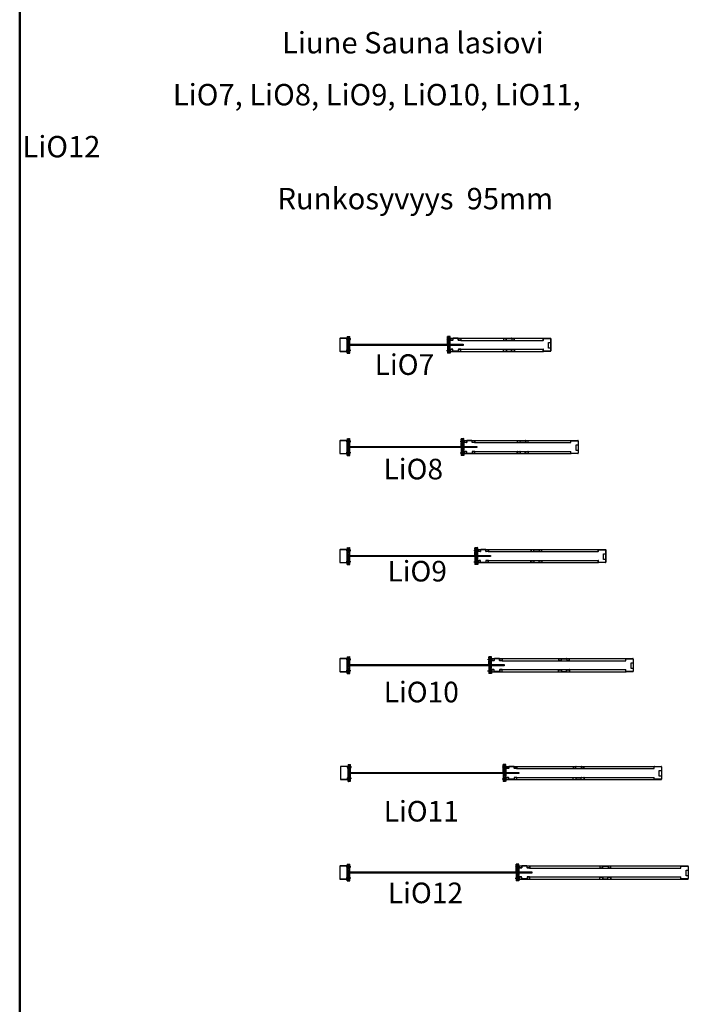
# Model space of a CAD drawing. Units: millimetres. Extents: x -58472 to -17321, y -92486 to -37860.
# Drawn here: x -45669 to -40807, y -75790 to -68627 of the extents above; entities that cross this region are included whole.
import ezdxf

# ---------------------------------------------------------------- set-up
doc = ezdxf.new("R2010")
doc.units = ezdxf.units.MM
doc.header["$MEASUREMENT"] = 0
doc.linetypes.add('DASHDOT', pattern=[1.0001, 0.5, -0.25, 0.0001, -0.25])
doc.layers.add('LIUNE_LEIKKAUS VIEW', color=7, linetype='Continuous', lineweight=25)
doc.layers.add('LIUNE_TEKSTIT', color=7, linetype='Continuous')
doc.styles.add('Arial', font='arial.ttf')

# ---------------------------------------------------------------- blocks, each defined once
blk = doc.blocks.new('Temp_95p1')
at = {"layer": 'LIUNE_LEIKKAUS VIEW', "lineweight": 25, "ltscale": 300}
for p, q in [((24863.6, -41981.5), (24862.3, -41981.5)), ((24862.3, -42007.4), (24862.3, -41981.5)), ((24863.6, -42007.4), (24863.6, -41981.5)), ((24882, -42007.8), (24864.1, -42007.8)), ((24882, -42009.1), (24864.1, -42009.1)), ((24882.5, -41997.2), (24882.5, -42007.4)), ((24883.8, -41997.2), (24883.8, -42007.4)), ((24920.7, -41994.1), (24885.6, -41994.1)), ((24920.7, -41995.5), (24885.6, -41995.5)), ((24922.5, -42007.4), (24922.5, -41997.2)), ((24923.8, -42007.4), (24923.8, -41997.2)), ((24940.5, -42007.8), (24924.2, -42007.8)), ((24940.5, -42009.1), (24924.2, -42009.1)), ((24941, -41994.1), (24941, -42007.4)), ((24942.3, -41994.1), (24942.3, -42007.4)), ((24862.3, -42075.9), (24862.3, -42101.8)), ((24863.6, -42101.8), (24862.3, -42101.8)), ((24863.6, -42075.9), (24863.6, -42101.8)), ((24882, -42074.1), (24864.1, -42074.1)), ((24882, -42075.5), (24864.1, -42075.5)), ((24882.5, -42086.1), (24882.5, -42075.9)), ((24883.8, -42086.1), (24883.8, -42075.9)), ((24920.7, -42087.8), (24885.6, -42087.8)), ((24920.7, -42089.1), (24885.6, -42089.1)), ((24922.5, -42075.9), (24922.5, -42086.1)), ((24923.8, -42075.9), (24923.8, -42086.1)), ((24940.5, -42074.1), (24924.2, -42074.1)), ((24940.5, -42075.5), (24924.2, -42075.5)), ((24941, -42089.1), (24941, -42075.9)), ((24942.3, -42089.1), (24942.3, -42075.9))]:
    blk.add_line(p, q, dxfattribs=at)
at = {"layer": 'LIUNE_LEIKKAUS VIEW', "lineweight": 25}
for p, q in [((24941, -41994.1), (24942.3, -41994.1)), ((24941, -42089.1), (24942.3, -42089.1))]:
    blk.add_line(p, q, dxfattribs=at)
at = {"layer": 'LIUNE_LEIKKAUS VIEW', "lineweight": 25, "ltscale": 300}
for centre, radius, start, end in [((24864.1, -42007.4), 1.77, 180.27771, 269.89974), ((24864.1, -42007.4), 0.44, 180.01045, 270.01045), ((24882, -42007.4), 0.44, 270.01045, 0.01045), ((24882, -42007.4), 1.76, 270.01045, 0.01045), ((24885.6, -41997.2), 3.08, 90.01045, 180.01045), ((24885.6, -41997.2), 1.76, 90.01045, 180.01045), ((24920.7, -41997.2), 3.08, 0.01045, 90.01045), ((24920.7, -41997.2), 1.76, 0.01045, 90.01045), ((24924.2, -42007.4), 1.76, 180.01045, 270.01045), ((24924.2, -42007.4), 0.44, 180.01045, 270.01045), ((24940.5, -42007.4), 0.44, 270.01045, 0.01045), ((24940.5, -42007.4), 1.76, 270.01045, 0.01045), ((24864.1, -42075.9), 1.77, 90.10026, 179.72229), ((24864.1, -42075.9), 0.44, 89.98955, 179.98955), ((24882, -42075.9), 1.76, 359.98955, 89.98955), ((24882, -42075.9), 0.44, 359.98955, 89.98955), ((24885.6, -42086.1), 3.08, 179.98955, 269.98955), ((24885.6, -42086.1), 1.76, 179.98955, 269.98955), ((24920.7, -42086.1), 1.76, 269.98955, 359.98955), ((24920.7, -42086.1), 3.08, 269.98955, 359.98955), ((24924.2, -42075.9), 1.76, 89.98955, 179.98955), ((24924.2, -42075.9), 0.44, 89.98955, 179.98955), ((24940.5, -42075.9), 1.76, 359.98955, 89.98955), ((24940.5, -42075.9), 0.44, 359.98955, 89.98955)]:
    blk.add_arc(centre, radius, start, end, dxfattribs=at)
blk = doc.blocks.new('Temp_95p2')
at = {"layer": 'LIUNE_LEIKKAUS VIEW', "lineweight": 25, "ltscale": 300}
for p, q in [((25151.3, -41989.1), (25151.3, -42002.4)), ((25152.6, -41989.1), (25152.6, -42002.4)), ((25152.7, -42004.1), (25171.4, -42004.1)), ((25153.1, -42002.8), (25171, -42002.8)), ((25171.5, -42002.4), (25171.5, -41992.1)), ((25172.8, -42002.4), (25172.8, -41992.2)), ((25174.6, -41989.1), (25209.7, -41989.1)), ((25174.6, -41990.5), (25209.7, -41990.5)), ((25211.5, -41992.3), (25211.5, -42002.4)), ((25212.8, -41992.3), (25212.8, -42002.4)), ((25213.2, -42002.8), (25229.5, -42002.8)), ((25213.2, -42004.1), (25229.5, -42004.1)), ((25230, -42002.4), (25230, -41989.1)), ((25231.3, -42002.4), (25231.3, -41989.1)), ((25151.3, -42084.1), (25151.3, -42070.9)), ((25152.6, -42084.1), (25152.6, -42070.9)), ((25153.1, -42069.1), (25171, -42069.1)), ((25153.1, -42070.5), (25171, -42070.5)), ((25155.3, -42069.1), (25155.3, -42069.1)), ((25171.5, -42070.9), (25171.5, -42081.1)), ((25172.8, -42070.9), (25172.8, -42081.1)), ((25174.6, -42082.8), (25208.2, -42082.8)), ((25209.9, -42081.1), (25209.9, -42070.9)), ((25211.3, -42081.1), (25211.3, -42070.9)), ((25211.7, -42069.1), (25229.5, -42069.1)), ((25211.7, -42070.4), (25229.5, -42070.4)), ((25230, -42070.9), (25230, -42084.1)), ((25231.3, -42070.9), (25231.3, -42084.1))]:
    blk.add_line(p, q, dxfattribs=at)
at = {"layer": 'LIUNE_LEIKKAUS VIEW', "lineweight": 25}
for p, q in [((25151.3, -41989.1), (25152.6, -41989.1)), ((25230, -41989.1), (25231.3, -41989.1)), ((25152.6, -42084.1), (25151.3, -42084.1)), ((25174.6, -42084.1), (25208.2, -42084.1)), ((25231.3, -42084.1), (25230, -42084.1))]:
    blk.add_line(p, q, dxfattribs=at)
at = {"layer": 'LIUNE_LEIKKAUS VIEW', "lineweight": 25, "ltscale": 300}
for centre, radius, start, end in [((25153.1, -42002.4), 1.76, 180.01045, 259.23964), ((25153.1, -42002.4), 0.44, 180.01045, 270.01045), ((25171, -42002.4), 0.44, 270.01045, 0.01045), ((25171, -42002.4), 1.76, 280.1397, 0.01046), ((25174.6, -41992.2), 3.08, 90.08661, 179.9789), ((25174.6, -41992.2), 1.76, 90.01045, 180.01045), ((25209.7, -41992.2), 3.07, 359.97231, 90.10255), ((25209.7, -41992.2), 1.76, 0.01045, 90.01045), ((25213.2, -42002.4), 1.73, 179.55243, 271.11639), ((25213.2, -42002.4), 0.44, 180.01045, 270.01045), ((25229.6, -42002.4), 1.73, 269.08934, 0.39202), ((25229.5, -42002.4), 0.44, 270.01045, 0.01045), ((25153.1, -42070.9), 1.76, 90.01045, 180.01045), ((25153.1, -42070.9), 0.44, 90.01045, 180.01045), ((25171, -42070.9), 1.76, 0.01045, 90.01045), ((25171, -42070.9), 0.44, 0.01045, 90.01045), ((25174.5, -42081.1), 3.07, 179.93436, 270.19418), ((25174.6, -42081.1), 1.76, 180.01045, 270.01045), ((25208.2, -42081.1), 1.76, 270.01045, 0.01045), ((25208.2, -42081.1), 3.08, 270.01045, 0.01045), ((25211.7, -42070.9), 1.74, 89.66596, 180.30471), ((25211.7, -42070.9), 0.44, 90.01045, 180.01045), ((25229.5, -42070.9), 1.73, 359.61763, 90.14089), ((25229.5, -42070.9), 0.44, 0.01045, 90.01045)]:
    blk.add_arc(centre, radius, start, end, dxfattribs=at)
blk = doc.blocks.new('Temp_St1')
at = {"layer": 'LIUNE_LEIKKAUS VIEW', "lineweight": 25, "ltscale": 300}
blk.add_lwpolyline([(35276.7, 7756.8), (35276.7, 7715.9), (35261.5, 7715.9), (35261.5, 7756.8)], close=True, dxfattribs=at)
blk = doc.blocks.new('Temp_95b')
at = {"lineweight": 25}
for p, q in [((25188.7, -16975.9), (25188.7, -16963.9)), ((25189.9, -16975.9), (25188.7, -16975.9)), ((25189.9, -16975.9), (25189.9, -16964.1)), ((25191.7, -16960.9), (25240.8, -16960.9)), ((25191.9, -16962.1), (25240.6, -16962.1)), ((25242.5, -16964.1), (25242.5, -17052.7)), ((25243.7, -16963.9), (25243.7, -17052.9)), ((25188.7, -17052.9), (25188.7, -17040.9)), ((25189.9, -17040.9), (25188.7, -17040.9)), ((25189.9, -17052.7), (25189.9, -17040.9)), ((25240.8, -17055.9), (25191.7, -17055.9)), ((25240.6, -17054.7), (25191.9, -17054.7))]:
    blk.add_line(p, q, dxfattribs=at)
for centre, radius, start, end in [((25191.7, -16963.9), 3, 90, 180), ((25191.9, -16964.1), 2, 90, 180), ((25240.6, -16964.1), 1.98, 359.22009, 89.91833), ((25240.8, -16963.9), 2.98, 359.48101, 89.94506), ((25191.7, -17052.9), 3, 180.00683, 270.00829), ((25191.9, -17052.7), 2, 180.00752, 270.00854), ((25240.6, -17052.7), 1.98, 270.09023, 0.78001), ((25240.8, -17052.9), 2.99, 270.12054, 0.49522)]:
    blk.add_arc(centre, radius, start, end, dxfattribs=at)
at = {"lineweight": 5}
blk.add_blockref('Temp_St1', (-10034.2, -24747.9), dxfattribs=at)
blk = doc.blocks.new('Temp_S95n8_2')
at = {"lineweight": 5}
h = blk.add_hatch(dxfattribs=at)
h.set_pattern_fill('ANSI37', color=256, scale=70)
h.paths.add_polyline_path([(31824.9, -22230.6), (31822.5, -22229.7), (31816, -22230.6), (31812, -22230), (31806.4, -22230.3), (31806.4, -22242.1), (31818.4, -22242.1), (31818.4, -22247.1), (31824.9, -22247.1)])
h.paths.add_polyline_path([(31824.9, -22253.1), (31824.9, -22252.1), (31818.4, -22252.1), (31818.4, -22257.1), (31806.4, -22257.1), (31806.4, -22283.1, 0.415603), (31807.2, -22284), (31824.9, -22284), (31824.9, -22283), (31824.9, -22270.6)])
h.paths.add_polyline_path([(31824.9, -22299.6), (31824.9, -22298.8), (31808.1, -22298.8, 0.4143), (31806.4, -22300.6), (31806.4, -22325.6), (31816.9, -22325.6), (31816.9, -22330.1), (31824.9, -22330.1), (31824.9, -22329.1), (31824.9, -22312)])
h.paths.add_polyline_path([(31824.9, -22335.1), (31816.9, -22335.1), (31816.9, -22339.6), (31806.4, -22339.6), (31806.4, -22352.1), (31812, -22352.5), (31816, -22351.6), (31822.5, -22352.6), (31824.9, -22351.6)])
at = {"linetype": 'DASHDOT', "lineweight": 18, "ltscale": 10}
blk.add_line((31798.7, -22249.6), (31833.8, -22249.6), dxfattribs=at)
at = {"linetype": 'Continuous'}
for p, q in [((31818.4, -22242.1), (31806.4, -22242.1)), ((31806.4, -22257.1), (31818.4, -22257.1)), ((31818.4, -22247.1), (31818.4, -22242.1)), ((31824.4, -22247.1), (31818.4, -22247.1)), ((31818.4, -22257.1), (31818.4, -22252.1)), ((31818.4, -22252.1), (31824.4, -22252.1)), ((31816.9, -22325.6), (31806.4, -22325.6)), ((31806.4, -22339.6), (31816.9, -22339.6)), ((31816.9, -22330.1), (31816.9, -22325.6)), ((31824.9, -22330.1), (31816.9, -22330.1)), ((31816.9, -22339.6), (31816.9, -22335.1)), ((31816.9, -22335.1), (31824.9, -22335.1))]:
    blk.add_line(p, q, dxfattribs=at)
at = {"lineweight": 25}
for p, q in [((31806.4, -22242.1), (31806.4, -22257.1)), ((31818.4, -22247.1), (31818.4, -22252.1)), ((31818.4, -22247.1), (31824.9, -22247.1)), ((31818.4, -22252.1), (31824.9, -22252.1)), ((31824.9, -22248.1), (31824.9, -22253.1)), ((31806.4, -22325.6), (31806.4, -22339.6)), ((31816.9, -22330.1), (31816.9, -22335.1)), ((31824.9, -22329.1), (31824.9, -22334.1))]:
    blk.add_line(p, q, dxfattribs=at)
at = {"linetype": 'DASHDOT', "ltscale": 10}
blk.add_line((31798.7, -22332.6), (31833.8, -22332.6), dxfattribs=at)
blk.add_line((31798.7, -22332.6), (31833.8, -22332.6), dxfattribs=at)
at = {"lineweight": 25}
for points in [[(31824.9, -22230.6), (31822.5, -22229.7), (31816, -22230.6), (31812, -22230), (31806.4, -22230.3)], [(31824.9, -22248.1), (31824.9, -22230.6)], [(31824.9, -22270.6), (31824.9, -22270.6), (31824.9, -22283), (31824.9, -22283)], [(31824.9, -22299.6), (31824.9, -22299.6), (31824.9, -22312), (31824.9, -22312)], [(31824.9, -22351.6), (31822.5, -22352.6), (31816, -22351.6), (31812, -22352.5), (31806.4, -22352.1)]]:
    blk.add_lwpolyline(points, dxfattribs=at)
at = {"layer": 'LIUNE_LEIKKAUS VIEW', "lineweight": 25, "ltscale": 300}
for p, q in [((31806.4, -22243.6), (31806.4, -22230.3)), ((31806.4, -22283.1), (31806.4, -22257.1)), ((31806.4, -22300.6), (31806.4, -22325.6)), ((31806.4, -22338.6), (31806.4, -22352.1))]:
    blk.add_line(p, q, dxfattribs=at)
for points in [[(31824.9, -22253.1), (31824.9, -22270.6)], [(31824.9, -22283), (31824.9, -22284), (31807.2, -22284)], [(31824.9, -22299.6), (31824.9, -22298.8), (31808.1, -22298.8)], [(31824.9, -22329.1), (31824.9, -22312)], [(31824.9, -22351.6), (31824.9, -22334.1)]]:
    blk.add_lwpolyline(points, dxfattribs=at)
for centre, radius, start, end in [((31807.2, -22283.1), 0.869, 179.29254, 270.27822), ((31808.1, -22300.6), 1.76, 89.98955, 179.98955)]:
    blk.add_arc(centre, radius, start, end, dxfattribs=at)
blk = doc.blocks.new('Temp_S95n8')
at = {"lineweight": 5}
h = blk.add_hatch(dxfattribs=at)
h.set_pattern_fill('ANSI37', color=256, scale=70)
h.paths.add_polyline_path([(31096.3, -22229.4), (31090.7, -22230.2), (31086.7, -22229.7), (31080.2, -22230), (31077.8, -22229.6), (31077.8, -22247.1), (31084.3, -22247.1), (31084.3, -22242.6), (31096.3, -22242.6)])
h = blk.add_hatch(dxfattribs=at)
h.set_pattern_fill('ANSI37', color=256, scale=70)
h.set_pattern_definition([(45, (-31069.783, 19542.3635), (-6.1871843, 6.1871843), []), (135, (-31069.783, 19542.3635), (-6.1871843, -6.1871843), [])])
h.paths.add_polyline_path([(31077.8, -22330.2), (31084.3, -22330.2), (31084.3, -22325.7), (31096.3, -22325.7), (31096.3, -22300.9, 0.30518), (31095.2, -22299.2), (31088.6, -22296.6, -0.306887), (31088, -22295.7), (31088, -22286.5, -0.313777), (31088.6, -22285.6), (31095.2, -22283, 0.307104), (31096.3, -22281.3), (31096.3, -22256.6), (31084.3, -22256.6), (31084.3, -22252.1), (31077.8, -22252.1), (31077.8, -22258.6)])
h = blk.add_hatch(dxfattribs=at)
h.set_pattern_fill('ANSI37', color=256, scale=70)
h.paths.add_polyline_path([(31096.3, -22339.7), (31084.3, -22339.7), (31084.3, -22335.2), (31077.8, -22335.2), (31077.8, -22352.2), (31080.2, -22352.2), (31086.7, -22351.6), (31090.7, -22352), (31096.3, -22351.5)])
at = {"linetype": 'DASHDOT', "ltscale": 10}
for p, q in [((31104, -22249.6), (31068.9, -22249.6)), ((31104, -22332.6), (31068.9, -22332.6))]:
    blk.add_line(p, q, dxfattribs=at)
at = {"lineweight": 5}
for p, q in [((31077.8, -22229.6), (31077.8, -22247.1)), ((31096.3, -22242.6), (31084.3, -22242.6))]:
    blk.add_line(p, q, dxfattribs=at)
at = {"lineweight": 25}
for p, q in [((31077.8, -22247.1), (31084.3, -22247.1)), ((31077.8, -22247.1), (31077.8, -22252.1)), ((31084.3, -22247.1), (31084.3, -22242.6)), ((31084.3, -22247.1), (31084.3, -22252.1)), ((31085.9, -22242.6), (31096.3, -22242.6)), ((31096.3, -22242.6), (31096.3, -22256.6)), ((31077.8, -22330.2), (31077.8, -22335.2)), ((31084.3, -22330.2), (31084.3, -22335.2)), ((31096.3, -22339.7), (31096.3, -22325.7))]:
    blk.add_line(p, q, dxfattribs=at)
for points in [[(31077.8, -22229.6), (31080.2, -22230), (31086.7, -22229.7), (31090.7, -22230.2), (31096.3, -22229.4)], [(31096.3, -22256.6), (31084.3, -22256.6), (31084.3, -22252.1), (31077.8, -22252.1)], [(31077.8, -22330.2), (31084.3, -22330.2), (31084.3, -22325.7), (31096.3, -22325.7)], [(31077.8, -22335.2), (31084.3, -22335.2), (31084.3, -22339.7), (31096.3, -22339.7)], [(31077.8, -22352.2), (31080.2, -22352.2), (31086.7, -22351.6), (31090.7, -22352), (31096.3, -22351.5)]]:
    blk.add_lwpolyline(points, dxfattribs=at)
at = {"layer": 'LIUNE_LEIKKAUS VIEW', "lineweight": 25, "ltscale": 300}
for p, q in [((31077.8, -22330.2), (31077.8, -22252.1)), ((31096.3, -22242.6), (31096.3, -22229.4)), ((31096.3, -22281.3), (31096.3, -22256.6)), ((31077.8, -22352.2), (31077.8, -22335.2)), ((31088, -22295.7), (31088, -22286.5)), ((31088.6, -22285.6), (31095.2, -22283)), ((31088.6, -22296.6), (31095.2, -22299.2)), ((31096.3, -22325.7), (31096.3, -22300.9)), ((31096.3, -22351.5), (31096.3, -22338.7))]:
    blk.add_line(p, q, dxfattribs=at)
for centre, radius, start, end in [((31088.9, -22286.5), 0.885, 111.89017, 179.98955), ((31088.9, -22295.7), 0.885, 180.01045, 248.10983), ((31094.6, -22281.3), 1.76, 291.77651, 0.29152), ((31094.5, -22300.9), 1.79, 0.5817, 67.89644)]:
    blk.add_arc(centre, radius, start, end, dxfattribs=at)
blk = doc.blocks.new('LDLiO8S_ELEM95_8')
at = {"lineweight": 25}
for p, q in [((56435.4, -9718.6), (56435.4, -9807.6)), ((56436.6, -9718.8), (56436.6, -9807.4)), ((56487.4, -9715.6), (56438.3, -9715.6)), ((56487.2, -9716.8), (56438.6, -9716.8)), ((56489.2, -9730.6), (56489.2, -9718.8)), ((56489.2, -9730.6), (56490.4, -9730.6)), ((56490.4, -9730.6), (56490.4, -9718.6)), ((56490.4, -9720.1), (56490.4, -9725.1)), ((56438.3, -9810.6), (56487.4, -9810.6)), ((56438.6, -9809.4), (56487.2, -9809.4)), ((56489.2, -9807.4), (56489.2, -9795.6)), ((56489.2, -9795.6), (56490.4, -9795.6)), ((56490.4, -9807.7), (56490.4, -9795.6))]:
    blk.add_line(p, q, dxfattribs=at)
at = {"linetype": 'ByBlock', "lineweight": 25}
blk.add_lwpolyline([(56501.4, -9759), (57432.4, -9759), (57432.4, -9767), (56501.4, -9767), (56501.4, -9759)], dxfattribs=at)
at = {"lineweight": 25}
for centre, radius, start, end in [((56438.4, -9718.6), 3.02, 91.62926, 179.84979), ((56438.6, -9718.8), 2.02, 90.48783, 179.79794), ((56487.2, -9718.8), 2, 0, 90), ((56487.4, -9718.6), 3, 359.98997, 90.00415), ((56438.3, -9807.6), 2.96, 179.13285, 270.31864), ((56438.6, -9807.4), 2, 180, 269.99146), ((56487.2, -9807.4), 2, 269.99146, 359.99248), ((56487.4, -9807.6), 2.98, 269.66486, 0.12854)]:
    blk.add_arc(centre, radius, start, end, dxfattribs=at)
at = {"layer": 'LIUNE_LEIKKAUS VIEW', "color": 0, "lineweight": 25, "ltscale": 300}
for p, q in [((57415.6, -9730.5), (58115.4, -9730.5)), ((57415.6, -9795.5), (58115.4, -9795.5))]:
    blk.add_line(p, q, dxfattribs=at)
at = {"layer": 'LIUNE_LEIKKAUS VIEW', "lineweight": 25, "ltscale": 300}
blk.add_line((58017.9, -9715.5), (58068, -9715.5), dxfattribs=at)
at = {"layer": 'LIUNE_LEIKKAUS VIEW', "color": 0, "lineweight": 25, "ltscale": 300}
for points in [[(57338.7, -9715.5), (58118.4, -9715.5)], [(57338.7, -9810.5), (58118.4, -9810.5)]]:
    blk.add_lwpolyline(points, dxfattribs=at)
at = {"lineweight": 25}
for name, p in [('Temp_S95n8', (25412.5, 12528.1)), ('Temp_S95n8_2', (25512.5, 12528.1)), ('Temp_95p1', (32475.1, 32278.6)), ('Temp_95p2', (32575, 32273.6)), ('Temp_95b', (32926.6, 7245.4))]:
    blk.add_blockref(name, p, dxfattribs=at)
blk = doc.blocks.new('LDLiO9S_ELEM95_8')
at = {"lineweight": 25}
for p, q in [((56435.4, -10511.6), (56435.4, -10600.5)), ((56436.6, -10511.8), (56436.6, -10600.3)), ((56487.4, -10508.5), (56438.3, -10508.5)), ((56487.2, -10509.7), (56438.6, -10509.7)), ((56489.2, -10523.6), (56489.2, -10511.8)), ((56489.2, -10523.6), (56490.4, -10523.6)), ((56490.4, -10523.6), (56490.4, -10511.6)), ((56490.4, -10513), (56490.4, -10518)), ((57515.6, -10523.5), (58315.4, -10523.5)), ((56489.2, -10600.3), (56489.2, -10588.5)), ((56489.2, -10588.5), (56490.4, -10588.5)), ((56490.4, -10600.6), (56490.4, -10588.5)), ((56490.4, -10594), (56490.4, -10599)), ((57515.6, -10588.5), (58315.4, -10588.5)), ((56438.3, -10603.5), (56487.4, -10603.5)), ((56438.6, -10602.3), (56487.2, -10602.3))]:
    blk.add_line(p, q, dxfattribs=at)
at = {"linetype": 'ByBlock', "lineweight": 25}
blk.add_lwpolyline([(56501.4, -10552), (57532.4, -10552), (57532.4, -10560), (56501.4, -10560), (56501.4, -10552)], dxfattribs=at)
at = {"lineweight": 25}
for centre, radius, start, end in [((56438.4, -10511.6), 3.02, 91.62926, 179.84979), ((56438.6, -10511.8), 2.02, 90.48783, 179.79794), ((56487.2, -10511.8), 2, 0, 90), ((56487.4, -10511.6), 3, 359.98997, 90.00415), ((56438.3, -10600.6), 2.96, 179.13285, 270.31864), ((56438.6, -10600.3), 2, 180, 269.99146), ((56487.2, -10600.3), 2, 269.99146, 359.99248), ((56487.4, -10600.6), 2.98, 269.66486, 0.12854)]:
    blk.add_arc(centre, radius, start, end, dxfattribs=at)
at = {"layer": 'LIUNE_LEIKKAUS VIEW', "lineweight": 25, "ltscale": 300}
blk.add_line((58117.9, -10508.5), (58168, -10508.5), dxfattribs=at)
at = {"layer": 'LIUNE_LEIKKAUS VIEW', "color": 0, "lineweight": 25, "ltscale": 300}
for points in [[(57438.7, -10508.5), (58318.4, -10508.5)], [(57438.7, -10603.5), (58318.4, -10603.5)]]:
    blk.add_lwpolyline(points, dxfattribs=at)
at = {"lineweight": 25}
for name, p in [('Temp_S95n8', (25412.5, 11735.1)), ('Temp_S95n8_2', (25612.5, 11735.1)), ('Temp_95p1', (32575.1, 31485.6)), ('Temp_95p2', (32675.1, 31480.6)), ('Temp_95b', (33126.6, 6452.4))]:
    blk.add_blockref(name, p, dxfattribs=at)
blk = doc.blocks.new('LDLiO10S_ELEM95_8')
at = {"lineweight": 25}
for p, q in [((56435.4, -11304.8), (56435.4, -11393.8)), ((56436.6, -11305), (56436.6, -11393.6)), ((56487.4, -11301.8), (56438.3, -11301.8)), ((56487.2, -11303), (56438.6, -11303)), ((56489.2, -11316.9), (56489.2, -11305)), ((56489.2, -11316.9), (56490.4, -11316.9)), ((56490.4, -11316.9), (56490.4, -11304.8)), ((56490.4, -11306.3), (56490.4, -11311.3)), ((57615.6, -11316.8), (58515.4, -11316.8)), ((56489.2, -11393.6), (56489.2, -11381.8)), ((56489.2, -11381.8), (56490.4, -11381.8)), ((56490.4, -11393.9), (56490.4, -11381.8)), ((56490.4, -11387.3), (56490.4, -11392.3)), ((57615.6, -11381.8), (58515.4, -11381.8)), ((56438.3, -11396.8), (56487.4, -11396.8)), ((56438.6, -11395.6), (56487.2, -11395.6))]:
    blk.add_line(p, q, dxfattribs=at)
at = {"linetype": 'ByBlock', "lineweight": 25}
blk.add_lwpolyline([(56501.4, -11345.3), (57632.4, -11345.3), (57632.4, -11353.3), (56501.4, -11353.3), (56501.4, -11345.3)], dxfattribs=at)
at = {"lineweight": 25}
for centre, radius, start, end in [((56438.4, -11304.9), 3.02, 91.62926, 179.84979), ((56438.6, -11305.1), 2.02, 90.48783, 179.79794), ((56487.2, -11305), 2, 0, 90), ((56487.4, -11304.8), 3, 359.98997, 90.00415), ((56438.3, -11393.9), 2.96, 179.13285, 270.31864), ((56438.6, -11393.6), 2, 180, 269.99146), ((56487.2, -11393.6), 2, 269.99146, 359.99248), ((56487.4, -11393.8), 2.98, 269.66486, 0.12854)]:
    blk.add_arc(centre, radius, start, end, dxfattribs=at)
at = {"layer": 'LIUNE_LEIKKAUS VIEW', "lineweight": 25, "ltscale": 300}
for p, q in [((58217.8, -11301.8), (58268, -11301.8)), ((58417.8, -11396.8), (58467.7, -11396.8))]:
    blk.add_line(p, q, dxfattribs=at)
at = {"layer": 'LIUNE_LEIKKAUS VIEW', "color": 0, "lineweight": 25, "ltscale": 300}
for points in [[(57538.7, -11301.8), (58518.4, -11301.8)], [(57538.7, -11396.8), (58518.4, -11396.8)]]:
    blk.add_lwpolyline(points, dxfattribs=at)
at = {"lineweight": 25}
for name, p in [('Temp_S95n8', (25412.5, 10941.8)), ('Temp_S95n8_2', (25712.5, 10941.8)), ('Temp_95p1', (32675.1, 30692.3)), ('Temp_95p2', (32875.1, 30687.3)), ('Temp_95b', (33326.6, 5659.1))]:
    blk.add_blockref(name, p, dxfattribs=at)
blk = doc.blocks.new('LDLiO12S_ELEM95_8')
at = {"lineweight": 25}
for p, q in [((56435.4, -12097.8), (56435.4, -12186.8)), ((56436.6, -12098), (56436.6, -12186.6)), ((56487.4, -12094.8), (56438.3, -12094.8)), ((56487.2, -12096), (56438.6, -12096)), ((56489.2, -12109.9), (56489.2, -12098)), ((56490.4, -12109.9), (56490.4, -12097.8)), ((56490.4, -12099.3), (56490.4, -12104.3)), ((56489.2, -12109.9), (56490.4, -12109.9)), ((56489.2, -12186.6), (56489.2, -12174.8)), ((56489.2, -12174.8), (56490.4, -12174.8)), ((56490.4, -12186.9), (56490.4, -12174.8)), ((57815.6, -12109.8), (58915.4, -12109.8)), ((57815.6, -12174.8), (58915.4, -12174.8)), ((56438.3, -12189.8), (56487.4, -12189.8)), ((56438.6, -12188.6), (56487.2, -12188.6)), ((56490.4, -12180.3), (56490.4, -12185.3))]:
    blk.add_line(p, q, dxfattribs=at)
at = {"linetype": 'ByBlock', "lineweight": 25}
blk.add_lwpolyline([(56501.4, -12138.3), (57832.4, -12138.3), (57832.4, -12146.3), (56501.4, -12146.3), (56501.4, -12138.3)], dxfattribs=at)
at = {"lineweight": 25}
for centre, radius, start, end in [((56438.4, -12097.9), 3.02, 91.62926, 179.84979), ((56438.6, -12098.1), 2.02, 90.48783, 179.79794), ((56487.2, -12098), 2, 0, 90), ((56487.4, -12097.8), 3, 359.98997, 90.00415), ((56438.3, -12186.9), 2.96, 179.13285, 270.31864), ((56438.6, -12186.6), 2, 180, 269.99146), ((56487.2, -12186.6), 2, 269.99146, 359.99248), ((56487.4, -12186.8), 2.98, 269.66486, 0.12854)]:
    blk.add_arc(centre, radius, start, end, dxfattribs=at)
at = {"layer": 'LIUNE_LEIKKAUS VIEW', "lineweight": 25, "ltscale": 300}
for p, q in [((58417.8, -12094.8), (58468, -12094.8)), ((58617.8, -12189.8), (58667.7, -12189.8))]:
    blk.add_line(p, q, dxfattribs=at)
at = {"layer": 'LIUNE_LEIKKAUS VIEW', "color": 0, "lineweight": 25, "ltscale": 300}
for points in [[(57738.7, -12094.8), (58918.4, -12094.8)], [(57738.7, -12189.8), (58967.5, -12189.8)]]:
    blk.add_lwpolyline(points, dxfattribs=at)
at = {"lineweight": 25}
for name, p in [('Temp_S95n8', (25412.5, 10148.8)), ('Temp_S95n8_2', (25912.5, 10148.8)), ('Temp_95p1', (32875.1, 29899.3)), ('Temp_95p2', (33175, 29894.3)), ('Temp_95b', (33726.6, 4866.1))]:
    blk.add_blockref(name, p, dxfattribs=at)
blk = doc.blocks.new('Temp_2p95')
at = {"layer": 'LIUNE_LEIKKAUS VIEW', "lineweight": 25, "ltscale": 300}
for p, q in [((25151.3, -41989.1), (25151.3, -42002.4)), ((25152.6, -41989.1), (25152.6, -42002.4)), ((25152.7, -42004.1), (25171.4, -42004.1)), ((25153.1, -42002.8), (25171, -42002.8)), ((25171.5, -42002.4), (25171.5, -41992.1)), ((25172.8, -42002.4), (25172.8, -41992.2)), ((25174.6, -41989.1), (25209.7, -41989.1)), ((25174.6, -41990.5), (25209.7, -41990.5)), ((25211.5, -41992.2), (25211.5, -42002.4)), ((25212.8, -41992.2), (25212.8, -42002.4)), ((25213.2, -42002.8), (25229.5, -42002.8)), ((25213.2, -42004.1), (25229.5, -42004.1)), ((25230, -42002.4), (25230, -41989.1)), ((25231.3, -42002.4), (25231.3, -41989.1)), ((25151.3, -42084.1), (25151.3, -42070.9)), ((25152.6, -42084.1), (25152.6, -42070.9)), ((25153.1, -42069.1), (25171, -42069.1)), ((25153.1, -42070.5), (25171, -42070.5)), ((25155.3, -42069.1), (25155.3, -42069.1)), ((25171.5, -42070.9), (25171.5, -42081.1)), ((25172.8, -42070.9), (25172.8, -42081.1)), ((25174.6, -42082.8), (25208.2, -42082.8)), ((25209.9, -42081.1), (25209.9, -42070.9)), ((25211.3, -42081.1), (25211.3, -42070.9)), ((25211.7, -42069.1), (25229.5, -42069.1)), ((25211.7, -42070.4), (25229.5, -42070.4)), ((25230, -42070.9), (25230, -42084.1)), ((25231.3, -42070.9), (25231.3, -42084.1))]:
    blk.add_line(p, q, dxfattribs=at)
at = {"layer": 'LIUNE_LEIKKAUS VIEW', "lineweight": 25}
for p, q in [((25151.3, -41989.1), (25152.6, -41989.1)), ((25230, -41989.1), (25231.3, -41989.1)), ((25152.6, -42084.1), (25151.3, -42084.1)), ((25174.6, -42084.1), (25208.2, -42084.1)), ((25231.3, -42084.1), (25230, -42084.1))]:
    blk.add_line(p, q, dxfattribs=at)
at = {"layer": 'LIUNE_LEIKKAUS VIEW', "lineweight": 25, "ltscale": 300}
for centre, radius, start, end in [((25153.1, -42002.4), 1.76, 180.01045, 259.23964), ((25153.1, -42002.4), 0.44, 180.01045, 270.01045), ((25171, -42002.4), 0.44, 270.01045, 0.01045), ((25171, -42002.4), 1.76, 280.1397, 0.01046), ((25174.6, -41992.2), 3.08, 90.08661, 179.9789), ((25174.6, -41992.2), 1.76, 90.01045, 180.01045), ((25209.7, -41992.2), 3.07, 359.97231, 90.10255), ((25209.7, -41992.2), 1.76, 0.01045, 90.01045), ((25213.2, -42002.4), 1.73, 179.55243, 271.11639), ((25213.2, -42002.4), 0.44, 180.01045, 270.01045), ((25229.6, -42002.4), 1.73, 269.08934, 0.39202), ((25229.5, -42002.4), 0.44, 270.01045, 0.01045), ((25153.1, -42070.9), 1.76, 90.01045, 180.01045), ((25153.1, -42070.9), 0.44, 90.01045, 180.01045), ((25171, -42070.9), 1.76, 0.01045, 90.01045), ((25171, -42070.9), 0.44, 0.01045, 90.01045), ((25174.5, -42081.1), 3.07, 179.93436, 270.19418), ((25174.6, -42081.1), 1.76, 180.01045, 270.01045), ((25208.2, -42081.1), 1.76, 270.01045, 0.01045), ((25208.2, -42081.1), 3.08, 270.01045, 0.01045), ((25211.7, -42070.9), 1.74, 89.66596, 180.30471), ((25211.7, -42070.9), 0.44, 90.01045, 180.01045), ((25229.5, -42070.9), 1.73, 359.61763, 90.14089), ((25229.5, -42070.9), 0.44, 0.01045, 90.01045)]:
    blk.add_arc(centre, radius, start, end, dxfattribs=at)
blk = doc.blocks.new('Temp_1p95')
at = {"layer": 'LIUNE_LEIKKAUS VIEW', "lineweight": 25, "ltscale": 300}
for p, q in [((24863.6, -41981.5), (24862.3, -41981.5)), ((24862.3, -42007.4), (24862.3, -41981.5)), ((24863.6, -42007.4), (24863.6, -41981.5)), ((24882, -42007.8), (24864.1, -42007.8)), ((24882, -42009.1), (24864.1, -42009.1)), ((24882.5, -41997.2), (24882.5, -42007.4)), ((24883.8, -41997.2), (24883.8, -42007.4)), ((24920.7, -41994.1), (24885.6, -41994.1)), ((24920.7, -41995.5), (24885.6, -41995.5)), ((24922.5, -42007.4), (24922.5, -41997.2)), ((24923.8, -42007.4), (24923.8, -41997.2)), ((24940.5, -42007.8), (24924.2, -42007.8)), ((24940.5, -42009.1), (24924.2, -42009.1)), ((24941, -41994.1), (24941, -42007.4)), ((24942.3, -41994.1), (24942.3, -42007.4)), ((24862.3, -42075.9), (24862.3, -42101.8)), ((24863.6, -42101.8), (24862.3, -42101.8)), ((24863.6, -42075.9), (24863.6, -42101.8)), ((24882, -42074.1), (24864.1, -42074.1)), ((24882, -42075.5), (24864.1, -42075.5)), ((24882.5, -42086.1), (24882.5, -42075.9)), ((24883.8, -42086.1), (24883.8, -42075.9)), ((24920.7, -42087.8), (24885.6, -42087.8)), ((24920.7, -42089.1), (24885.6, -42089.1)), ((24922.5, -42075.9), (24922.5, -42086.1)), ((24923.8, -42075.9), (24923.8, -42086.1)), ((24940.5, -42074.1), (24924.2, -42074.1)), ((24940.5, -42075.5), (24924.2, -42075.5)), ((24941, -42089.1), (24941, -42075.9)), ((24942.3, -42089.1), (24942.3, -42075.9))]:
    blk.add_line(p, q, dxfattribs=at)
at = {"layer": 'LIUNE_LEIKKAUS VIEW', "lineweight": 25}
for p, q in [((24862.3, -41981.5), (24863.6, -41981.5)), ((24941, -41994.1), (24942.3, -41994.1)), ((24862.3, -42101.8), (24863.6, -42101.8)), ((24941, -42089.1), (24942.3, -42089.1))]:
    blk.add_line(p, q, dxfattribs=at)
at = {"layer": 'LIUNE_LEIKKAUS VIEW', "lineweight": 25, "ltscale": 300}
for centre, radius, start, end in [((24864.1, -42007.4), 1.77, 180.27771, 269.89974), ((24864.1, -42007.4), 0.44, 180.01045, 270.01045), ((24882, -42007.4), 0.44, 270.01045, 0.01045), ((24882, -42007.4), 1.76, 270.01045, 0.01045), ((24885.6, -41997.2), 3.08, 90.01045, 180.01045), ((24885.6, -41997.2), 1.76, 90.01045, 180.01045), ((24920.7, -41997.2), 3.08, 0.01045, 90.01045), ((24920.7, -41997.2), 1.76, 0.01045, 90.01045), ((24924.2, -42007.4), 1.76, 180.01045, 270.01045), ((24924.2, -42007.4), 0.44, 180.01045, 270.01045), ((24940.5, -42007.4), 0.44, 270.01045, 0.01045), ((24940.5, -42007.4), 1.76, 270.01045, 0.01045), ((24864.1, -42075.9), 1.77, 90.10026, 179.72229), ((24864.1, -42075.9), 0.44, 89.98955, 179.98955), ((24882, -42075.9), 1.76, 359.98955, 89.98955), ((24882, -42075.9), 0.44, 359.98955, 89.98955), ((24885.6, -42086.1), 3.08, 179.98955, 269.98955), ((24885.6, -42086.1), 1.76, 179.98955, 269.98955), ((24920.7, -42086.1), 1.76, 269.98955, 359.98955), ((24920.7, -42086.1), 3.08, 269.98955, 359.98955), ((24924.2, -42075.9), 1.76, 89.98955, 179.98955), ((24924.2, -42075.9), 0.44, 89.98955, 179.98955), ((24940.5, -42075.9), 1.76, 359.98955, 89.98955), ((24940.5, -42075.9), 0.44, 359.98955, 89.98955)]:
    blk.add_arc(centre, radius, start, end, dxfattribs=at)
blk = doc.blocks.new('Temp_fr95b')
at = {"lineweight": 25}
for p, q in [((25188.7, -16975.9), (25188.7, -16963.9)), ((25189.9, -16975.9), (25188.7, -16975.9)), ((25189.9, -16975.9), (25189.9, -16964.1)), ((25191.7, -16960.9), (25240.8, -16960.9)), ((25191.9, -16962.1), (25240.6, -16962.1)), ((25242.5, -16964.1), (25242.5, -17052.7)), ((25243.7, -16963.9), (25243.7, -17052.9)), ((25188.7, -17052.9), (25188.7, -17040.9)), ((25189.9, -17040.9), (25188.7, -17040.9)), ((25189.9, -17052.7), (25189.9, -17040.9)), ((25240.8, -17055.9), (25191.7, -17055.9)), ((25240.6, -17054.7), (25191.9, -17054.7))]:
    blk.add_line(p, q, dxfattribs=at)
for centre, radius, start, end in [((25191.7, -16963.9), 3, 90, 180), ((25191.9, -16964.1), 2, 90, 180), ((25240.6, -16964.1), 1.98, 359.22009, 89.91833), ((25240.8, -16963.9), 2.98, 359.48101, 89.94506), ((25191.7, -17052.9), 3, 180.00683, 270.00829), ((25191.9, -17052.7), 2, 180.00752, 270.00854), ((25240.6, -17052.7), 1.98, 270.09023, 0.78001), ((25240.8, -17052.9), 2.99, 270.12054, 0.49522)]:
    blk.add_arc(centre, radius, start, end, dxfattribs=at)
at = {"lineweight": 5}
blk.add_blockref('Temp_St1', (-10034.2, -24747.9), dxfattribs=at)
blk = doc.blocks.new('LDLiO11S_ELEM95_8')
at = {"lineweight": 25}
for p, q in [((32232.2, -18282), (32232.2, -18371)), ((32233.4, -18282.2), (32233.4, -18370.8)), ((32284.2, -18279), (32235.1, -18279)), ((32284, -18280.2), (32235.4, -18280.2)), ((32286, -18294.1), (32286, -18282.2)), ((32286, -18294.1), (32287.2, -18294.1)), ((32287.2, -18294.1), (32287.2, -18282)), ((32287.2, -18283.5), (32287.2, -18288.5)), ((32235.2, -18374), (32284.2, -18374)), ((32235.4, -18372.8), (32284, -18372.8)), ((32286, -18370.8), (32286, -18359)), ((32286, -18359), (32287.2, -18359)), ((32287.2, -18371.1), (32287.2, -18359)), ((32287.2, -18364.5), (32287.2, -18369.5))]:
    blk.add_line(p, q, dxfattribs=at)
at = {"linetype": 'ByBlock', "lineweight": 25}
blk.add_lwpolyline([(32298.3, -18322.5), (33529.3, -18322.5), (33529.3, -18330.5), (32298.3, -18330.5), (32298.3, -18322.5)], dxfattribs=at)
at = {"lineweight": 25}
for centre, radius, start, end in [((32235.2, -18282), 3.02, 91.62926, 179.84979), ((32235.4, -18282.2), 2.02, 90.48783, 179.79794), ((32284, -18282.2), 2, 0, 90), ((32284.2, -18282), 3, 359.98997, 90.00415), ((32235.2, -18371.1), 2.96, 179.13285, 270.31864), ((32235.4, -18370.8), 2, 180, 269.99146), ((32284, -18370.8), 2, 269.99146, 359.99248), ((32284.2, -18371), 2.98, 269.66486, 0.12854)]:
    blk.add_arc(centre, radius, start, end, dxfattribs=at)
at = {"layer": 'LIUNE_LEIKKAUS VIEW', "color": 0, "lineweight": 25, "ltscale": 300}
for p, q in [((33512.6, -18294), (34512.3, -18294.1)), ((33512.5, -18359.1), (34512.3, -18359.1))]:
    blk.add_line(p, q, dxfattribs=at)
at = {"layer": 'LIUNE_LEIKKAUS VIEW', "lineweight": 25, "ltscale": 300}
for p, q in [((34114.8, -18279.1), (34164.9, -18279.1)), ((34314.8, -18374.1), (34364.6, -18374.1))]:
    blk.add_line(p, q, dxfattribs=at)
at = {"layer": 'LIUNE_LEIKKAUS VIEW', "color": 0, "lineweight": 25, "ltscale": 300}
for points in [[(33435.5, -18279.1), (34515.2, -18279.1)], [(33435.5, -18374.1), (34564.2, -18374.1)]]:
    blk.add_lwpolyline(points, dxfattribs=at)
at = {"lineweight": 25}
for name, p in [('Temp_S95n8', (1209.4, 3964.6)), ('Temp_S95n8_2', (1609.3, 3964.5)), ('Temp_1p95', (8571.9, 23715.1)), ('Temp_2p95', (8771.9, 23710.1)), ('Temp_fr95b', (9323.4, -1318.1))]:
    blk.add_blockref(name, p, dxfattribs=at)
blk = doc.blocks.new('LDLiO7S_ELEM95_8')
at = {"lineweight": 25}
for p, q in [((31022.8, -22246.6), (31022.8, -22335.6)), ((31024, -22246.8), (31024, -22335.4)), ((31074.8, -22243.6), (31025.8, -22243.6)), ((31074.6, -22244.8), (31026, -22244.8)), ((31076.6, -22258.6), (31076.6, -22246.8)), ((31076.6, -22258.6), (31077.8, -22258.6)), ((31077.8, -22258.6), (31077.8, -22246.6)), ((31025.8, -22338.6), (31074.8, -22338.6)), ((31026, -22337.4), (31074.6, -22337.4)), ((31076.6, -22335.4), (31076.6, -22323.6)), ((31076.6, -22323.6), (31077.8, -22323.6)), ((31077.8, -22335.7), (31077.8, -22323.6))]:
    blk.add_line(p, q, dxfattribs=at)
at = {"linetype": 'ByBlock', "lineweight": 25}
blk.add_lwpolyline([(31088.9, -22287.1), (31919.9, -22287.1), (31919.9, -22295.1), (31088.9, -22295.1), (31088.9, -22287.1)], dxfattribs=at)
at = {"lineweight": 25}
for centre, radius, start, end in [((31025.9, -22246.6), 3.02, 91.62926, 179.84979), ((31026.1, -22246.8), 2.02, 90.48783, 179.79794), ((31074.6, -22246.8), 2, 0, 90), ((31074.8, -22246.6), 3, 359.98997, 90.00415), ((31025.8, -22335.6), 2.96, 179.13285, 270.31864), ((31026, -22335.4), 2, 180, 269.99146), ((31074.6, -22335.4), 2, 269.99146, 359.99248), ((31074.9, -22335.6), 2.98, 269.66486, 0.12854)]:
    blk.add_arc(centre, radius, start, end, dxfattribs=at)
at = {"layer": 'LIUNE_LEIKKAUS VIEW', "lineweight": 25, "ltscale": 300}
for p, q in [((31826.2, -22243.6), (32505.8, -22243.6)), ((31903.1, -22258.6), (32502.8, -22258.6)), ((31826.2, -22338.6), (32505.8, -22338.6)), ((31903.1, -22323.6), (32502.8, -22323.6))]:
    blk.add_line(p, q, dxfattribs=at)
at = {"lineweight": 25}
for name, p in [('Temp_S95n8', (0, 0)), ('Temp_S95n8_2', (0, 0)), ('Temp_95p1', (6962.6, 19750.5)), ('Temp_95p2', (7062.6, 19745.5)), ('Temp_95b', (7314.1, -5282.7))]:
    blk.add_blockref(name, p, dxfattribs=at)

msp = doc.modelspace()

# ---------------------------------------------------------------- linework, layer by layer
at = {"lineweight": 50}
msp.add_line((-45668.6, -45874), (-45668.6, -92091.9), dxfattribs=at)

# ---------------------------------------------------------------- block references
at = {"lineweight": 25}
msp.add_blockref('LDLiO7S_ELEM95_8', (-74364.4, -48701.3), dxfattribs=at)
at = {"lineweight": -2}
for name, p in [('LDLiO8S_ELEM95_8', (-99776.9, -61973.5)), ('LDLiO9S_ELEM95_8', (-99776.9, -61973.5)), ('LDLiO10S_ELEM95_8', (-99776.9, -61973.5)), ('LDLiO12S_ELEM95_8', (-99776.9, -62689.1))]:
    msp.add_blockref(name, p, dxfattribs=at)
at = {"lineweight": 5}
msp.add_blockref('LDLiO11S_ELEM95_8', (-75568, -55780.6), dxfattribs=at)

# ---------------------------------------------------------------- texts
at = {"color": 3, "linetype": 'ByBlock', "lineweight": 35, "char_height": 150, "width": 472.845, "attachment_point": 1, "style": 'Arial'}
for s, insert in [('LiO7', (-43087.2, -71061.4)), ('LiO8', (-43022.5, -71821.4)), ('LiO9', (-42994.6, -72564.2)), ('LiO10', (-43021.4, -73443.3)), ('LiO11', (-43021.4, -74310.5)), ('LiO12', (-42990.9, -74904.6))]:
    msp.add_mtext(s, dxfattribs=dict(at, insert=insert))
at = {"layer": 'LIUNE_TEKSTIT', "insert": (-45648.5, -70006.5), "char_height": 140, "attachment_point": 7, "line_spacing_factor": 1.457328, "style": 'Arial'}
msp.add_mtext('     {\\H0.7222x;                                                \\H1.539x;    Liune Sauna lasiovi \\P                       LiO7, LiO8, LiO9, LiO10, LiO11, LiO12\\P                                       Runkosyvyys  95mm}', dxfattribs=at)

doc.saveas('drawing.dxf')
